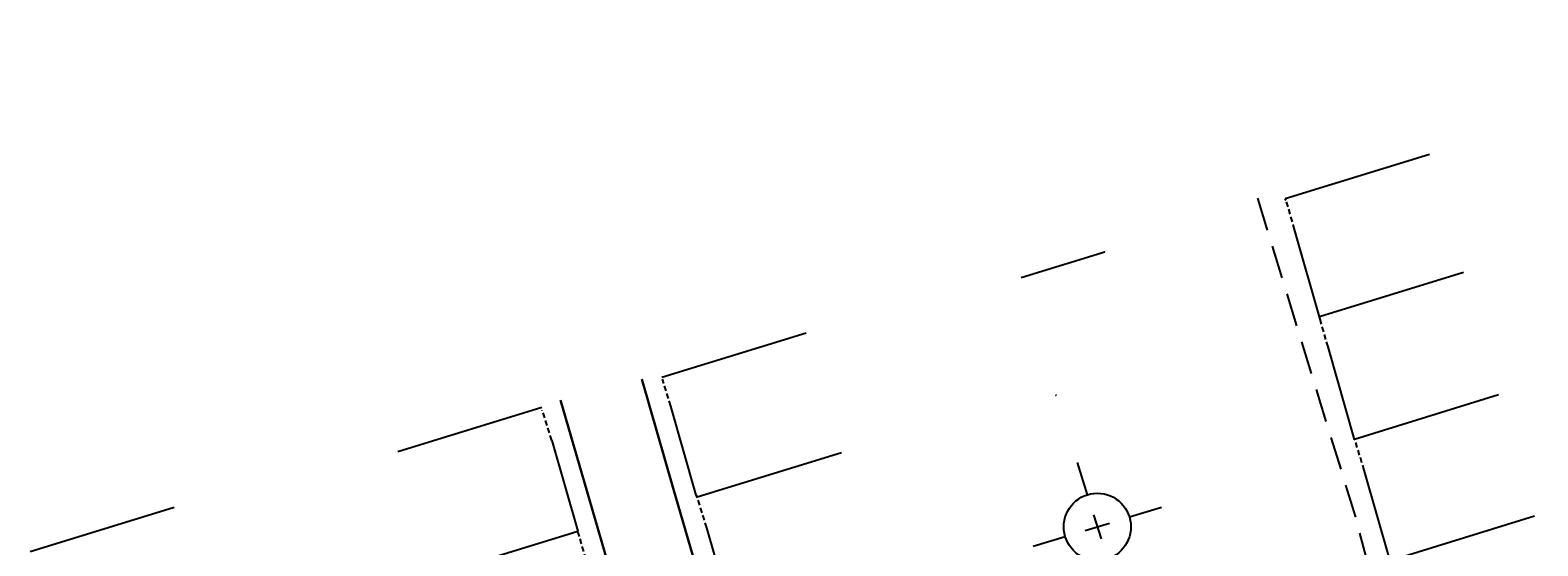
# Model space of a CAD drawing. Units: millimetres. Extents: x 678960 to 681254, y 7188964 to 7191540.
# Drawn here: x 679138 to 679282, y 7189800 to 7189849 of the extents above; entities that cross this region are included whole.
import ezdxf
from ezdxf.enums import TextEntityAlignment as Align

# ---------------------------------------------------------------- set-up
doc = ezdxf.new("R2010")
doc.units = ezdxf.units.MM
for name, pattern in [('DASHDOT', [1, 0.5, -0.25, 0, -0.25]), ('DASHED', [0.75, 0.5, -0.25]), ('HIDDEN', [9.525, 6.35, -3.175])]:
    doc.linetypes.add(name, pattern=pattern)
for name, color, linetype in [('PG_MF', 3, 'Continuous'), ('PP - DIV TRECHO', 7, 'Continuous'), ('PP - DIVISA', 9, 'Continuous'), ('PP - EIXO PROJETADO', 3, 'DASHDOT'), ('PP - GRADE', 2, 'GRADE'), ('PP - MURO', 250, 'Continuous'), ('PP - PORTAO', 252, 'DASHED'), ('PP - REMOÇÃO DE MF', 40, 'HIDDEN'), ('PP - TXT-RUA', 7, 'Continuous'), ('PP - WIPAR', 2, 'Continuous'), ('PP - WPAR', 1, 'Continuous')]:
    doc.layers.add(name, color=color, linetype=linetype)
doc.layers.add('PP - MF EXISTENTE', color=151, linetype='Continuous', lineweight=30)
doc.styles.add('ARIAL', font='ARIAL.TTF')
doc.linetypes.add('GRADE', pattern='A,2,-0.2,["/\\",Standard,S=0.5,R=0,X=-0.1,Y=-0.25],-0.85', length=3.05)

# ---------------------------------------------------------------- blocks, each defined once
blk = doc.blocks.new('A$C35400D88')
at = {"layer": 'PP - DIV TRECHO', "lineweight": -2}
for p, q in [((-33.8, 6.4), (-33.8, 3.2)), ((33.8, 3.2), (33.8, 6.4)), ((-33.8, 1.2), (-33.8, -1.2)), ((30.6, 0), (-30.6, 0)), ((35, 0), (32.6, 0)), ((33.8, 1.2), (33.8, -1.2)), ((37, 0), (40.2, 0)), ((-37, 0), (-40.2, 0)), ((-32.6, 0), (-35, 0)), ((-33.8, -3.2), (-33.8, -6.4)), ((33.8, -3.2), (33.8, -6.4))]:
    blk.add_line(p, q, dxfattribs=at)
for centre in [(-33.8, 0), (33.8, 0)]:
    blk.add_circle(centre, 3.2, dxfattribs=at)

msp = doc.modelspace()

# ---------------------------------------------------------------- linework, layer by layer
at = {"layer": 'PP - DIVISA'}
for points in [[(679271.344, 7189836.856), (679257.626, 7189832.633)], [(679232.498, 7189825.129), (679246.216, 7189829.353)], [(679274.606, 7189825.619), (679260.887, 7189821.395)], [(679198.282, 7189815.639), (679212, 7189819.862)], [(679235.754, 7189813.905), (679249.472, 7189818.128)], [(679173.135, 7189808.557), (679186.853, 7189812.78)], [(679277.92, 7189813.942), (679264.202, 7189809.718)], [(679201.65, 7189804.23), (679215.368, 7189808.453)], [(679239.12, 7189802.304), (679252.838, 7189806.527)], [(679138.139, 7189799.043), (679151.857, 7189803.266)], [(679281.343, 7189802.39), (679267.625, 7189798.167)], [(679176.557, 7189796.756), (679190.275, 7189800.979)]]:
    msp.add_lwpolyline(points, dxfattribs=at)
at = {"layer": 'PP - EIXO PROJETADO', "ltscale": 20}
msp.add_line((679260.672, 7189800.946), (679268.148, 7189775.387), dxfattribs=at)
at = {"layer": 'PP - GRADE'}
for points in [[(679246.216, 7189829.353), (679246.178, 7189829.601), (679245.922, 7189830.237)], [(679249.498, 7189817.815), (679249.472, 7189818.128), (679246.954, 7189826.645)], [(679250.319, 7189815.194), (679252.838, 7189806.527), (679252.982, 7189805.891)], [(679201.65, 7189804.23), (679201.55, 7189804.403), (679199.13, 7189812.894)], [(679187.807, 7189809.616), (679190.275, 7189800.979)], [(679267.688, 7189798.09), (679267.625, 7189798.167), (679265.142, 7189806.78)], [(679256.319, 7189795.083), (679253.645, 7189803.465)], [(679205.126, 7189792.54), (679205.017, 7189792.801), (679202.551, 7189801.293)]]:
    msp.add_lwpolyline(points, dxfattribs=at)
at = {"layer": 'PP - MF EXISTENTE'}
for points in [[(679196.377, 7189815.454), (679199.366, 7189805.066), (679205.016, 7189785.671), (679210.952, 7189767.79)], [(679202.733, 7189765.061), (679197.316, 7189783.507), (679191.663, 7189802.974), (679188.627, 7189813.451)]]:
    msp.add_lwpolyline(points, dxfattribs=at)
at = {"layer": 'PP - MURO'}
for points in [[(679257.716, 7189832.464), (679257.626, 7189832.633)], [(679260.947, 7189821.149), (679260.887, 7189821.395), (679258.518, 7189829.704)], [(679264.265, 7189809.636), (679264.202, 7189809.718), (679261.703, 7189818.516)]]:
    msp.add_lwpolyline(points, dxfattribs=at)
at = {"layer": 'PP - PORTAO'}
for points in [[(679258.518, 7189829.704), (679257.716, 7189832.464)], [(679246.954, 7189826.645), (679246.216, 7189829.353)], [(679261.703, 7189818.516), (679260.947, 7189821.149)], [(679250.319, 7189815.194), (679249.498, 7189817.815)], [(679199.13, 7189812.894), (679198.334, 7189815.447)], [(679187.807, 7189809.616), (679186.887, 7189812.496)], [(679265.142, 7189806.78), (679264.265, 7189809.636)], [(679253.645, 7189803.465), (679252.982, 7189805.891)], [(679202.551, 7189801.293), (679201.65, 7189804.23)], [(679191.048, 7189798.314), (679190.275, 7189800.979)]]:
    msp.add_lwpolyline(points, dxfattribs=at)
at = {"layer": 'PP - REMOÇÃO DE MF', "ltscale": 0.5, "flags": 128}
for points in [[(679321.164, 7189798.869), (679321.258, 7189798.532), (679321.426, 7189797.819), (679321.373, 7189797.496), (679320.893, 7189796.547), (679320.123, 7189795.779), (679318.792, 7189795.247), (679284.444, 7189785.207), (679273.44, 7189782.008), (679272.68, 7189781.861), (679271.367, 7189782.038), (679270.399, 7189782.447), (679269.877, 7189783.368), (679266.44, 7189794.204), (679264.415, 7189802.041), (679254.978, 7189832.778)], [(679210.952, 7189767.79), (679211.334, 7189766.638), (679211.562, 7189765.359), (679214.171, 7189765.226), (679246.852, 7189774.436), (679259.96, 7189778.301), (679261.427, 7189778.808), (679262.241, 7189780.232), (679261.969, 7189781.919), (679256.814, 7189799.804), (679251.461, 7189818.288), (679248.507, 7189828.542)]]:
    msp.add_lwpolyline(points, dxfattribs=at)

# ---------------------------------------------------------------- texts
at = {"layer": 'PP - TXT-RUA', "style": 'ARIAL'}
msp.add_text('RUA LUIZ MASSUQUETTO', height=1, rotation=286.2694, dxfattribs=at).set_placement((679260.677, 7189795.389), align=Align.MIDDLE)

# ---------------------------------------------------------------- next in the draw order: wipeouts: each hides what was drawn before it
at = {"lineweight": -2}
msp.add_wipeout([(679279.553, 7189746.469), (679247.63, 7189848.681), (679235.863, 7189813.92), (679253.927, 7189755.144)], dxfattribs=at).dxf.layer = 'PP - WPAR'

# ---------------------------------------------------------------- next in the draw order: wipeouts: each hides what was drawn before it
msp.add_wipeout([(679253.927, 7189755.144), (679235.863, 7189813.92), (679219.87, 7189766.672)], dxfattribs=at).dxf.layer = 'PP - WIPAR'

# ---------------------------------------------------------------- next in the draw order: block references
at = {"layer": 'PG_MF', "linetype": 'Continuous', "rotation": 107.0834685945536}
msp.add_blockref('A$C35400D88', (679249.664, 7189769.077), dxfattribs=at)

doc.saveas('drawing.dxf')
